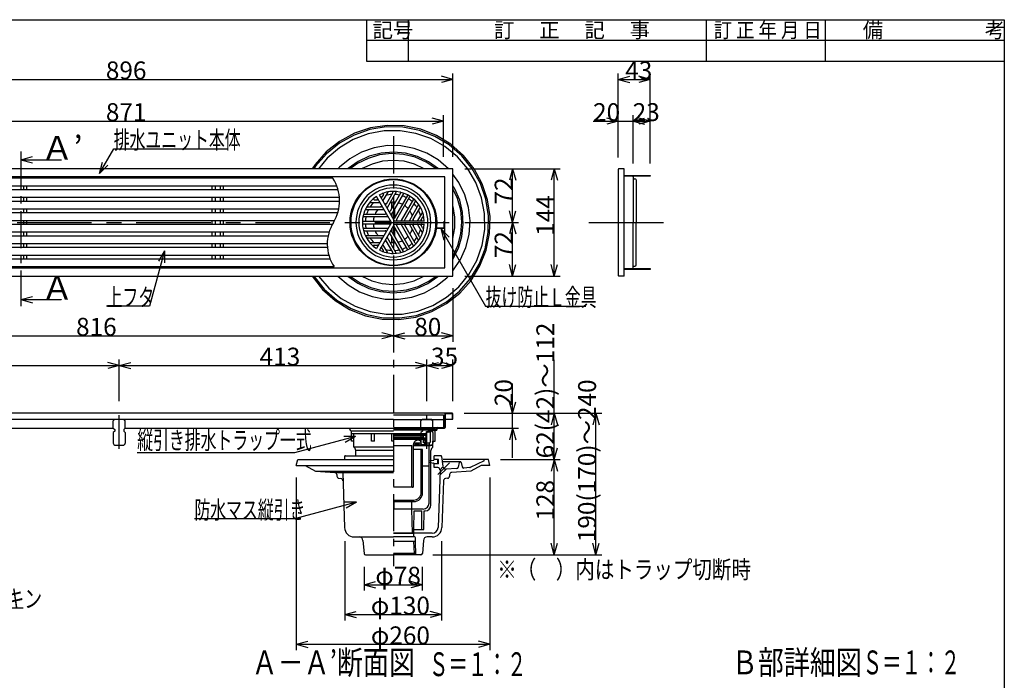
# Model space of a CAD drawing. Extents: x 96 to 2311, y 93 to 1536.
# Drawn here: x 958 to 2280, y 650 to 1536 of the extents above; entities that cross this region are included whole.
import ezdxf

# ---------------------------------------------------------------- set-up
doc = ezdxf.new("R2010")
doc.units = 0
doc.header["$LTSCALE"] = 8
doc.header["$MEASUREMENT"] = 0
for name, pattern in [('CENTER1', [10, 6.25, -1.25, 1.25, -1.25]), ('CENTER2', [20, 12.5, -2.5, 2.5, -2.5]), ('DASHED2', [5, 2.5, -2.5])]:
    doc.linetypes.add(name, pattern=pattern)
for name, color, linetype in [('_0-0_計極細', 7, 'CONTINUOUS'), ('_0-1_計細線', 7, 'CONTINUOUS'), ('_0-5_寸法線', 7, 'CONTINUOUS'), ('_0-7_枠細線', 7, 'CONTINUOUS'), ('_0-8_枠中線', 7, 'CONTINUOUS'), ('_0-D_寸法1', 7, 'CONTINUOUS')]:
    doc.layers.add(name, color=color, linetype=linetype)
doc.styles.get("Standard").update_dxf_attribs({"font": 'txt', "bigfont": 'bigfont.shx'})

msp = doc.modelspace()

# ---------------------------------------------------------------- linework, layer by layer
at = {"layer": '_0-0_計極細', "color": 2, "linetype": 'CENTER1'}
for p, q in [((1459.8, 1379.6), (1459.8, 802.7)), ((959.8, 1359.3), (959.8, 1151.6)), ((1091.8, 960.2), (1091.8, 1005.3)), ((1519.6, 925.9), (1535.1, 941.4))]:
    msp.add_line(p, q, dxfattribs=at)
at = {"layer": '_0-0_計極細', "color": 2, "linetype": 'Continuous'}
for p, q in [((963.3, 1313.2), (963.3, 1307.7)), ((967.3, 1313.2), (967.3, 1307.7)), ((1216.3, 1313.2), (1216.3, 1307.7)), ((1220.4, 1313.2), (1220.4, 1307.7)), ((1227.3, 1313.2), (1227.3, 1307.7)), ((1231.3, 1313.2), (1231.3, 1307.7)), ((963.3, 1297.7), (963.3, 1292.2)), ((967.3, 1297.7), (967.3, 1292.2)), ((1216.3, 1297.7), (1216.3, 1292.2)), ((1220.4, 1297.7), (1220.4, 1292.2)), ((1227.3, 1297.7), (1227.3, 1292.2)), ((1231.3, 1297.7), (1231.3, 1292.2)), ((1446.5, 1301.6), (1444.5, 1298.1)), ((1452.4, 1304.8), (1445.8, 1293.4)), ((1459, 1304.1), (1450, 1288.6)), ((1463.6, 1305.2), (1451.3, 1283.8)), ((1469.4, 1303.2), (1455.5, 1279.1)), ((1473.4, 1303), (1456.8, 1274.3)), ((1478.6, 1300), (1461, 1269.5)), ((1481.6, 1298.2), (1464.1, 1267.8)), ((963.3, 1282.2), (963.3, 1276.7)), ((967.3, 1282.2), (967.3, 1276.7)), ((1216.3, 1282.2), (1216.3, 1276.7)), ((1220.4, 1282.2), (1220.4, 1276.7)), ((1227.3, 1282.2), (1227.3, 1276.7)), ((1231.3, 1282.2), (1231.3, 1276.7)), ((1425.6, 1284.8), (1443.5, 1284.8)), ((1428.2, 1290.8), (1441.5, 1290.8)), ((1434, 1294.4), (1438, 1294.4)), ((1457.8, 1283.1), (1457.8, 1291)), ((1458.3, 1284), (1458.3, 1291.1)), ((1461.4, 1289.2), (1461.4, 1291.1)), ((1461.9, 1290.1), (1461.9, 1291)), ((1461.9, 1271), (1461.9, 1283)), ((1486.8, 1295.2), (1470.3, 1266.5)), ((1489, 1291.9), (1475.1, 1267.8)), ((1493.6, 1287.9), (1481.3, 1266.5)), ((1495, 1283.3), (1486.1, 1267.8)), ((1419.4, 1271.8), (1452.5, 1271.8)), ((1421.1, 1275.3), (1449, 1275.3)), ((1422.3, 1281.3), (1447, 1281.3)), ((1457.8, 1272), (1457.8, 1276.1)), ((1458.3, 1271.1), (1458.3, 1276.9)), ((1461.4, 1270.1), (1461.4, 1282.2)), ((1498.9, 1277.9), (1492.3, 1266.5)), ((1499.1, 1271.2), (1497.1, 1267.8)), ((963.3, 1266.7), (963.3, 1261.2)), ((967.3, 1266.7), (967.3, 1261.2)), ((1216.3, 1266.7), (1216.3, 1261.2)), ((1220.4, 1266.7), (1220.4, 1261.2)), ((1227.3, 1266.7), (1227.3, 1261.2)), ((1231.3, 1266.7), (1231.3, 1261.2)), ((1419.3, 1265.8), (1454.5, 1265.8)), ((1419.3, 1262.2), (1454.5, 1262.2)), ((1419.4, 1256.2), (1452.5, 1256.2)), ((1457.8, 1251.9), (1457.8, 1256)), ((1458.3, 1251.1), (1458.3, 1256.9)), ((1478.6, 1228), (1461, 1258.5)), ((1461.4, 1245.8), (1461.4, 1257.9)), ((1461.9, 1245), (1461.9, 1257)), ((1481.6, 1229.8), (1464.1, 1260.2)), ((1486.8, 1232.8), (1470.3, 1261.5)), ((1489, 1236.1), (1475.1, 1260.2)), ((1493.6, 1240.1), (1481.3, 1261.5)), ((1495, 1244.7), (1486.1, 1260.2)), ((1498.9, 1250.1), (1492.3, 1261.5)), ((1499.1, 1256.8), (1497.1, 1260.2)), ((1518.8, 1255.8), (1518.8, 1256.7)), ((963.3, 1251.2), (963.3, 1245.7)), ((967.3, 1251.2), (967.3, 1245.7)), ((1216.3, 1251.2), (1216.3, 1245.7)), ((1220.4, 1251.2), (1220.4, 1245.7)), ((1227.3, 1251.2), (1227.3, 1245.7)), ((1231.3, 1251.2), (1231.3, 1245.7)), ((1421.1, 1252.7), (1449, 1252.7)), ((1422.3, 1246.7), (1447, 1246.7)), ((1425.6, 1243.2), (1443.5, 1243.2)), ((1463.6, 1222.8), (1451.3, 1244.2)), ((1469.4, 1224.8), (1455.5, 1248.9)), ((1473.4, 1225), (1456.8, 1253.7)), ((1457.8, 1237), (1457.8, 1244.9)), ((1458.3, 1236.9), (1458.3, 1244)), ((963.3, 1235.7), (963.3, 1230.2)), ((967.3, 1235.7), (967.3, 1230.2)), ((1216.3, 1235.7), (1216.3, 1230.2)), ((1220.4, 1235.7), (1220.4, 1230.2)), ((1227.3, 1235.7), (1227.3, 1230.2)), ((1231.3, 1235.7), (1231.3, 1230.2)), ((1428.2, 1237.2), (1441.5, 1237.2)), ((1434, 1233.6), (1438, 1233.6)), ((1446.5, 1226.4), (1444.5, 1229.9)), ((1452.4, 1223.2), (1445.8, 1234.6)), ((1459, 1223.9), (1450, 1239.4)), ((1461.4, 1236.9), (1461.4, 1238.8)), ((1461.9, 1237), (1461.9, 1237.9)), ((963.3, 1220.2), (963.3, 1214.7)), ((967.3, 1220.2), (967.3, 1214.7)), ((1216.3, 1220.2), (1216.3, 1214.7)), ((1220.4, 1220.2), (1220.4, 1214.7)), ((1227.3, 1220.2), (1227.3, 1214.7)), ((1231.3, 1220.2), (1231.3, 1214.7)), ((1459.8, 985.9), (1509.8, 985.9)), ((1503.3, 979), (1459.8, 979)), ((1459.8, 978.8), (1504, 978.8)), ((1460, 980.9), (1503, 980.9)), ((1460, 979.9), (1503.6, 979.9)), ((1499.1, 977.8), (1499.6, 978.3)), ((1499.6, 978.8), (1499.6, 978.3)), ((1503.2, 977.3), (1504, 978.8)), ((1503.3, 979), (1503.3, 979.9)), ((1504.1, 983.4), (1506.1, 983.4)), ((1504.1, 980.4), (1504.1, 983.4)), ((1504.1, 971.1), (1504.1, 981.7)), ((1504.8, 970.4), (1504.8, 981.7)), ((1507.1, 983.4), (1505.9, 983.4)), ((1507.1, 982.7), (1505.9, 982.7)), ((1509.8, 985.9), (1515.8, 986.9)), ((1509.8, 985.2), (1515.8, 986.2)), ((1509.8, 969.9), (1509.8, 985.2)), ((1515.8, 984.5), (1509.8, 983.7)), ((1459.8, 977.8), (1499.1, 977.8)), ((1459.8, 975.5), (1499.1, 975.5)), ((1459.8, 974.5), (1503.2, 974.5)), ((1503.3, 974.4), (1459.8, 974.4)), ((1503.3, 972.9), (1459.8, 972.9)), ((1486.8, 909.7), (1486.8, 965.9)), ((1486.8, 965.5), (1508.3, 965.5)), ((1487.4, 968.4), (1497.3, 968.4)), ((1489.6, 966.7), (1489.6, 968.4)), ((1489.6, 966.7), (1494.6, 966.7)), ((1491.1, 966.7), (1491.1, 968.4)), ((1494.6, 966.7), (1494.6, 968.4)), ((1497.3, 965.5), (1497.3, 968.5)), ((1500.3, 965.5), (1497.3, 965.5)), ((1499.6, 977.3), (1499.1, 977.8)), ((1499.1, 975.5), (1499.6, 976)), ((1499.6, 975), (1499.1, 975.5)), ((1499.6, 977.3), (1499.6, 976)), ((1499.6, 975), (1499.6, 974.5)), ((1500.1, 968.5), (1500.1, 972.9)), ((1500.1, 972.4), (1504.1, 972.4)), ((1502.3, 968.5), (1500.1, 968.5)), ((1500.6, 968.5), (1500.6, 972.4)), ((1502, 966.4), (1502.8, 966.4)), ((1502.3, 967.5), (1502.3, 968.5)), ((1502.8, 966.4), (1502.8, 972.4)), ((1502.8, 971.1), (1504.1, 971.1)), ((1502.8, 970.4), (1504.8, 970.4)), ((1502.8, 968.4), (1508.3, 968.4)), ((1503.2, 977.3), (1503.2, 974.5)), ((1503.3, 972.9), (1503.3, 974.4)), ((1509.8, 969.9), (1508.3, 968.4)), ((1508.3, 965.5), (1508.3, 968.4)), ((1509.8, 964.7), (1508.3, 965.5)), ((1459.8, 958.2), (1409.3, 958.2)), ((1459.8, 964.7), (1484.8, 964.7)), ((1484.8, 909.7), (1484.8, 964.7)), ((1486.8, 964.7), (1509.8, 964.7)), ((1498.1, 959.5), (1486.8, 959.5)), ((1497.1, 901.5), (1497.1, 958.5)), ((1499.1, 901.5), (1499.1, 958.5)), ((1507.8, 938.4), (1507.8, 964.7)), ((1355.4, 930.1), (1459.8, 930.1)), ((1499.1, 937.4), (1507, 937.4)), ((1499.1, 901.5), (1499.1, 928.5)), ((1507.8, 887.5), (1507.8, 938.4)), ((1485.8, 908.7), (1459.8, 908.7)), ((1486.8, 909.6), (1486.8, 909.6)), ((1459.8, 891.5), (1487.1, 891.5)), ((1459.8, 889.5), (1460.8, 889.5)), ((1460.8, 880), (1460.8, 889.5)), ((1460.8, 889.5), (1487.1, 889.5)), ((1487.1, 889.5), (1484.8, 889.5)), ((1484.8, 879.5), (1484.8, 889.5)), ((1484.8, 879.5), (1459.8, 879.5)), ((1484.9, 879.4), (1484.8, 879.5)), ((1499.8, 879.5), (1484.8, 879.5)), ((1485.3, 847), (1484.8, 879.5)), ((1487.4, 852), (1487.8, 877)), ((1487.8, 877), (1497.8, 877)), ((1498.1, 852), (1497.8, 877))]:
    msp.add_line(p, q, dxfattribs=at)
at = {"layer": '_0-0_計極細', "color": 2, "linetype": 'CENTER2'}
for p, q in [((634.7, 1264), (1550, 1264)), ((1722.4, 1264), (1837.6, 1264))]:
    msp.add_line(p, q, dxfattribs=at)
at = {"layer": '_0-0_計極細', "color": 2, "linetype": 'DASHED2'}
msp.add_line((1504.8, 960.2), (1504.8, 1005.3), dxfattribs=at)
at = {"layer": '_0-0_計極細', "color": 2, "linetype": 'Continuous'}
for centre, radius, start, end in [((1333.4, 1293), 54.3, 327.7274, 33.8461), ((1459.8, 1264), 50.2, 90, 270), ((1459.8, 1264), 50.2, 270, 90), ((1434, 1295.4), 1, 129.5018, 270), ((1438, 1295.4), 1, 270, 30), ((1443.6, 1298.6), 1, 210, 330), ((1459.8, 1264), 37.6, 113.7715, 116.3196), ((1445.6, 1302.1), 1, 330, 110.4982), ((1459.8, 1264), 37.6, 93.596, 105.5068), ((1452.8, 1304.5), 0.502, 99.81, 150), ((1458.1, 1304.6), 1, 330, 92.4822), ((1459.8, 1264), 37.6, 77.4576, 87.3871), ((1459.8, 1264), 37.6, 77.4576, 87.3871), ((1464.1, 1304.9), 0.502, 84.1129, 150), ((1468.6, 1303.7), 1, 330, 77.606), ((1459.8, 1264), 37.6, 62.6748, 71.9271), ((1473.8, 1302.7), 0.502, 70.1851, 150), ((1477.7, 1300.5), 1, 330, 63.8934), ((1459.8, 1264), 37.6, 48.0729, 57.3252), ((1482.5, 1297.7), 1, 56.1065, 150), ((1486.4, 1295.4), 0.502, 330, 49.8149), ((1425.6, 1285.8), 1, 147.5178, 270), ((1428.2, 1290.3), 0.502, 90, 140.19), ((1459.8, 1264), 37.6, 134.4932, 146.404), ((1459.8, 1264), 37.6, 123.6804, 126.2285), ((1441.5, 1290.3), 0.502, 30, 90), ((1459.8, 1264), 27.1, 124.7802, 129.779), ((1443.5, 1285.8), 1, 270, 30), ((1446.2, 1293.1), 0.502, 150, 210), ((1459.8, 1264), 27.1, 110.221, 115.2198), ((1449.1, 1289.1), 1, 210, 330), ((1451.7, 1283.6), 0.502, 150, 210), ((1459.8, 1264), 27.1, 84.6243, 99.709), ((1459.8, 1264), 27.1, 84.6243, 90), ((1459.8, 1264), 27.1, 63.7162, 76.6807), ((1459.8, 1264), 27.1, 43.3193, 56.2838), ((1459.8, 1264), 37.6, 32.6129, 42.5424), ((1489.9, 1291.4), 1, 42.394, 150), ((1493.2, 1288.1), 0.502, 330, 35.8871), ((1495.9, 1282.8), 1, 27.5178, 150), ((1419.4, 1271.3), 0.502, 89.9938, 169.8087), ((1421.1, 1276.3), 1, 162.394, 270), ((1422.3, 1280.8), 0.502, 90, 155.8871), ((1459.8, 1264), 37.6, 168.0729, 177.3252), ((1459.8, 1264), 37.6, 152.6129, 162.5424), ((1459.8, 1264), 27.1, 163.3193, 176.2838), ((1459.8, 1264), 27.1, 140.291, 155.3757), ((1447, 1280.8), 0.502, 30, 90), ((1449, 1276.3), 1, 270, 30), ((1452.5, 1271.3), 0.502, 30, 90), ((1454.6, 1279.6), 1, 210, 330), ((1457.2, 1274), 0.502, 150, 210), ((1460.1, 1270), 1, 210, 330), ((1460.1, 1270), 1, 253.2213, 330), ((1459.8, 1264), 27.1, 20.291, 35.3757), ((1459.8, 1264), 37.6, 14.4932, 26.404), ((1499.9, 1270.7), 1, 9.5018, 150), ((1425.3, 1235), 54.3, 147.7274, 213.8461), ((1419.3, 1266.8), 1, 176.1004, 269.9939), ((1419.3, 1261.2), 1, 90, 183.8934), ((1419.4, 1256.7), 0.502, 190.1788, 269.9938), ((1459.8, 1264), 37.6, 182.6748, 191.9271), ((1459.8, 1264), 27.1, 183.7162, 196.6807), ((1452.5, 1256.7), 0.502, 270, 330), ((1454.5, 1266.8), 1, 270, 30), ((1454.5, 1261.2), 1, 330, 90), ((1460.1, 1258), 1, 30, 150), ((1460.1, 1258), 1, 30, 106.7787), ((1464.9, 1267.3), 1, 150, 270), ((1464.9, 1260.7), 1, 90, 210), ((1469.8, 1266.8), 0.502, 270, 330), ((1469.8, 1261.2), 0.502, 30, 90), ((1475.9, 1267.3), 1, 150, 270), ((1475.9, 1260.7), 1, 90, 210), ((1480.9, 1266.8), 0.502, 270, 330), ((1480.9, 1261.2), 0.502, 30, 90), ((1486.9, 1267.3), 1, 150, 270), ((1486.9, 1260.7), 1, 90, 210), ((1459.8, 1264), 27.1, 4.7802, 9.779), ((1459.8, 1264), 27.1, 350.221, 355.2198), ((1491.9, 1266.8), 0.502, 270, 330), ((1491.9, 1261.2), 0.502, 30, 90), ((1497.9, 1267.3), 1, 150, 270), ((1497.9, 1260.7), 1, 90, 210), ((1459.8, 1264), 37.6, 3.6804, 6.2285), ((1459.8, 1264), 37.6, 353.7715, 356.3196), ((1499.9, 1257.3), 1, 210, 350.4982), ((1421.1, 1251.7), 1, 90, 197.606), ((1422.3, 1247.2), 0.502, 204.1129, 270), ((1459.8, 1264), 37.6, 197.4576, 207.3871), ((1425.6, 1242.2), 1, 90, 212.4822), ((1459.8, 1264), 37.6, 213.596, 225.5068), ((1459.8, 1264), 27.1, 204.6243, 219.709), ((1459.8, 1264), 27.1, 230.221, 235.2198), ((1443.5, 1242.2), 1, 330, 90), ((1447, 1247.2), 0.502, 270, 330), ((1449, 1251.7), 1, 330, 90), ((1451.7, 1244.4), 0.502, 150, 210), ((1454.6, 1248.4), 1, 30, 150), ((1457.2, 1254), 0.502, 150, 210), ((1459.8, 1264), 27.1, 303.7162, 316.6807), ((1459.8, 1264), 27.1, 324.6243, 339.709), ((1459.8, 1264), 37.6, 317.4576, 327.3871), ((1459.8, 1264), 37.6, 333.596, 345.5068), ((1495.9, 1245.2), 1, 210, 332.4822), ((1434, 1232.6), 1, 90, 230.4982), ((1459.8, 1264), 37.6, 233.7715, 236.3196), ((1438, 1232.6), 1, 330, 90), ((1441.5, 1237.7), 0.502, 270, 330), ((1443.6, 1229.4), 1, 30, 150), ((1459.8, 1264), 37.6, 243.6804, 246.2285), ((1446.2, 1234.9), 0.502, 150, 210), ((1449.1, 1238.9), 1, 30, 150), ((1459.8, 1264), 27.1, 244.7802, 249.779), ((1459.8, 1264), 27.1, 260.291, 275.3757), ((1459.8, 1264), 27.1, 283.3193, 296.2838), ((1459.8, 1264), 37.6, 288.0729, 297.3252), ((1459.8, 1264), 37.6, 302.6748, 311.9271), ((1482.5, 1230.3), 1, 210, 303.8935), ((1486.4, 1232.6), 0.502, 310.1851, 30), ((1489.9, 1236.6), 1, 210, 317.606), ((1493.2, 1239.9), 0.502, 324.1129, 30), ((1445.6, 1225.9), 1, 249.5018, 30), ((1459.8, 1264), 37.6, 254.4932, 266.404), ((1452.8, 1223.5), 0.502, 210, 260.19), ((1458.1, 1223.4), 1, 267.5178, 30), ((1459.8, 1264), 37.6, 272.6129, 282.5424), ((1464.1, 1223.1), 0.502, 210, 275.8871), ((1468.6, 1224.3), 1, 282.394, 30), ((1473.8, 1225.3), 0.502, 210, 289.8149), ((1477.7, 1227.5), 1, 296.1066, 30), ((1503.6, 980.4), 0.5, 270, 360), ((1505.9, 981.7), 1.75, 90, 180), ((1505.9, 981.7), 1.05, 90, 180), ((1507.1, 984.4), 1, 270, 356.6491), ((1507.1, 984.4), 1.7, 270, 355.891), ((1509.8, 984.2), 1.75, 90, 173.7163), ((1509.8, 984.2), 1.05, 90, 172.9876), ((1492.8, 965.9), 6, 55.1663, 180), ((1494.3, 968.5), 3, 0, 50.0295), ((1500.3, 967.5), 2, 270, 360), ((1498.1, 958.5), 1, 90, 180), ((1498.1, 958.5), 1, 0, 90), ((1506.8, 938.4), 1, 277.1808, 360), ((1485.8, 909.7), 1, 180, 270), ((1485.8, 909.7), 1, 270, 360), ((1487.1, 901.5), 12, 270, 360), ((1487.1, 901.5), 10, 270, 360), ((1499.8, 887.5), 8, 270, 360), ((1461.3, 880), 0.5, 180.3951, 270)]:
    msp.add_arc(centre, radius, start, end, dxfattribs=at)
at = {"layer": '_0-1_計細線', "color": 3, "linetype": 'Continuous'}
for p, q in [((1428.2, 1388.5), (1407, 1381.2)), ((1429, 1390.8), (1407.5, 1383.6)), ((1450.3, 1392.1), (1428.2, 1388.5)), ((1451.5, 1394.2), (1429, 1390.8)), ((1472.7, 1391.7), (1450.3, 1392.1)), ((1474.3, 1393.5), (1451.5, 1394.2)), ((1494.7, 1387.4), (1472.7, 1391.7)), ((1496.5, 1389), (1474.3, 1393.5)), ((1517.7, 1380.7), (1496.5, 1389)), ((1407.5, 1383.6), (1387.5, 1372.8)), ((1407, 1381.2), (1387.5, 1370.4)), ((1515.6, 1379.4), (1494.7, 1387.4)), ((1534.8, 1367.9), (1515.6, 1379.4)), ((1537.1, 1368.8), (1517.7, 1380.7)), ((1387.5, 1372.8), (1369.7, 1358.6)), ((1387.5, 1370.4), (1370.1, 1356.2)), ((1434.1, 1364.2), (1417.1, 1358.3)), ((1451.9, 1367.1), (1434.1, 1364.2)), ((1469.9, 1366.8), (1451.9, 1367.1)), ((1487.6, 1363.4), (1469.9, 1366.8)), ((1504.5, 1357), (1487.6, 1363.4)), ((1551.7, 1353.3), (1534.8, 1367.9)), ((1554.1, 1353.7), (1537.1, 1368.8)), ((1369.7, 1358.6), (1354.6, 1341.6)), ((1370.1, 1356.2), (1355.4, 1339.3)), ((1401.4, 1349.5), (1387.4, 1338.1)), ((1417.1, 1358.3), (1401.4, 1349.5)), ((1519.9, 1347.8), (1504.5, 1357)), ((1565.8, 1335.9), (1551.7, 1353.3)), ((1568.2, 1335.9), (1554.1, 1353.7)), ((1539.8, 1336), (643.8, 1336)), ((1354.6, 1341.6), (1350.7, 1336)), ((1355.4, 1339.3), (1353.1, 1336)), ((1387.4, 1338.1), (1385.3, 1336)), ((1533.6, 1336), (1519.9, 1347.8)), ((1533.6, 1336), (1533.6, 1336)), ((1539.8, 1192), (1539.8, 1336)), ((1576.7, 1316.3), (1565.8, 1335.9)), ((1579.1, 1315.9), (1568.2, 1335.9)), ((1769.6, 1336), (1762.6, 1336)), ((1769.6, 1192), (1769.6, 1336)), ((1528.8, 1325), (654.8, 1325)), ((1378.5, 1323.2), (656.3, 1323.2)), ((1528.8, 1203), (1528.8, 1325)), ((1547.9, 1317.4), (1539.8, 1328.9)), ((1761.6, 1335), (1761.6, 1193)), ((1769.6, 1327.2), (1804.6, 1327.2)), ((1769.6, 1326), (1769.6, 1327.2)), ((1804.6, 1326), (1769.6, 1326)), ((1771.6, 1326), (1771.6, 1327.2)), ((1781.6, 1326), (1781.6, 1327.2)), ((1781.6, 1325), (1781.6, 1264)), ((1782.1, 1322.5), (1784.1, 1322.5)), ((1783.6, 1326), (1783.6, 1327.2)), ((1785.6, 1326), (1785.6, 1327.2)), ((1787.6, 1326), (1787.6, 1327.2)), ((1801.6, 1326), (1801.6, 1327.2)), ((1804.6, 1327.2), (1804.6, 1326)), ((656.3, 1313.2), (1383.8, 1313.2)), ((1555.8, 1301.2), (1547.9, 1317.4)), ((1584, 1295.1), (1576.7, 1316.3)), ((1586.3, 1294.3), (1579.1, 1315.9)), ((1785.6, 1321), (1785.6, 1315)), ((1785.6, 1315), (1785.6, 1264)), ((1385.7, 1307.7), (656.3, 1307.7)), ((656.3, 1297.7), (1387.5, 1297.7)), ((1457.2, 1264), (1437.1, 1298.9)), ((1461.2, 1266.3), (1441, 1301.1)), ((1560.8, 1283.9), (1555.8, 1301.2)), ((1387.7, 1292.2), (656.3, 1292.2)), ((656.3, 1282.2), (1386.7, 1282.2)), ((1562.7, 1266), (1560.8, 1283.9)), ((1587.5, 1273), (1584, 1295.1)), ((1589.6, 1271.8), (1586.3, 1294.3)), ((1385.3, 1276.7), (656.3, 1276.7)), ((1587.2, 1250.6), (1587.5, 1273)), ((1589, 1249.1), (1589.6, 1271.8)), ((656.3, 1266.7), (1381, 1266.7)), ((1377.7, 1261.2), (690.3, 1261.2)), ((1457.2, 1264), (1437.1, 1229.1)), ((1461.2, 1261.7), (1441, 1226.9)), ((1461.2, 1266.3), (1459.8, 1268.5)), ((1461.2, 1266.3), (1463.8, 1266.3)), ((1461.2, 1266.3), (1501.4, 1266.3)), ((1461.2, 1261.7), (1501.4, 1261.7)), ((1516.8, 1255.8), (1516.8, 1256.7)), ((1516.8, 1256.7), (1527.8, 1256.7)), ((1527.8, 1265.7), (1528.8, 1265.7)), ((1527.8, 1256.7), (1527.8, 1265.7)), ((1561.5, 1248), (1562.7, 1266)), ((1781.6, 1203), (1781.6, 1264)), ((1785.6, 1213), (1785.6, 1264)), ((1372, 1245.7), (656.3, 1245.7)), ((690.3, 1251.2), (1373.4, 1251.2)), ((1527.8, 1255.8), (1516.8, 1255.8)), ((1557.2, 1230.5), (1561.5, 1248)), ((1582.9, 1228.7), (1587.2, 1250.6)), ((1584.5, 1226.8), (1589, 1249.1)), ((656.3, 1235.7), (1371, 1235.7)), ((1371.2, 1230.2), (656.3, 1230.2)), ((1549.9, 1214.1), (1557.2, 1230.5)), ((656.3, 1220.2), (1373, 1220.2)), ((1574.9, 1207.8), (1582.9, 1228.7)), ((1576.1, 1205.7), (1584.5, 1226.8)), ((654.8, 1203), (1528.8, 1203)), ((1374.9, 1214.7), (656.3, 1214.7)), ((656.3, 1204.7), (1380.2, 1204.7)), ((1539.8, 1199.1), (1549.9, 1214.1)), ((1563.4, 1188.6), (1574.9, 1207.8)), ((1564.2, 1186.3), (1576.1, 1205.7)), ((1782.1, 1205.5), (1784.1, 1205.5)), ((1785.6, 1207), (1785.6, 1213)), ((643.8, 1192), (1539.8, 1192)), ((1350.6, 1192), (1350.6, 1192)), ((1350.6, 1192), (1364.7, 1174.2)), ((1353, 1192), (1353, 1192)), ((1353, 1192), (1367.1, 1174.6)), ((1385.2, 1192), (1385.2, 1192)), ((1385.2, 1192), (1398.9, 1180.2)), ((1517.4, 1178.5), (1531.4, 1189.8)), ((1531.4, 1189.8), (1533.6, 1192)), ((1539.8, 1199.1), (1539.8, 1199.1)), ((1769.6, 1192), (1762.6, 1192)), ((1769.6, 1202), (1804.6, 1202)), ((1769.6, 1200.8), (1769.6, 1202)), ((1804.6, 1200.8), (1769.6, 1200.8)), ((1771.6, 1200.8), (1771.6, 1202)), ((1781.6, 1200.8), (1781.6, 1202)), ((1783.6, 1200.8), (1783.6, 1202)), ((1785.6, 1200.8), (1785.6, 1202)), ((1787.6, 1200.8), (1787.6, 1202)), ((1801.6, 1200.8), (1801.6, 1202)), ((1804.6, 1202), (1804.6, 1200.8)), ((1398.9, 1180.2), (1414.3, 1171)), ((1501.7, 1169.7), (1517.4, 1178.5)), ((1548.7, 1171.6), (1563.4, 1188.6)), ((1549.2, 1169.3), (1564.2, 1186.3)), ((1364.7, 1174.2), (1381.8, 1159.1)), ((1367.1, 1174.6), (1384, 1159.9)), ((1414.3, 1171), (1431.2, 1164.6)), ((1431.2, 1164.6), (1448.9, 1161.2)), ((1466.9, 1160.9), (1484.7, 1163.8)), ((1484.7, 1163.8), (1501.7, 1169.7)), ((1531.3, 1157.5), (1548.7, 1171.6)), ((1531.3, 1155.1), (1549.2, 1169.3)), ((1381.8, 1159.1), (1401.1, 1147.2)), ((1384, 1159.9), (1403.2, 1148.4)), ((1448.9, 1161.2), (1466.9, 1160.9)), ((1511.4, 1144.3), (1531.3, 1155.1)), ((1511.8, 1146.7), (1531.3, 1157.5)), ((1401.1, 1147.2), (1422.3, 1138.9)), ((1403.2, 1148.4), (1424.1, 1140.4)), ((1422.3, 1138.9), (1444.6, 1134.3)), ((1424.1, 1140.4), (1446.1, 1136.2)), ((1467.3, 1133.7), (1489.8, 1137.1)), ((1468.5, 1135.8), (1490.6, 1139.3)), ((1489.8, 1137.1), (1511.4, 1144.3)), ((1490.6, 1139.3), (1511.8, 1146.7)), ((1444.6, 1134.3), (1467.3, 1133.7)), ((1446.1, 1136.2), (1468.5, 1135.8)), ((1529.3, 1008), (644.8, 1008)), ((1459.8, 1005.7), (1527.3, 1005.7)), ((1527.3, 1005.7), (1527.3, 989)), ((1528.8, 1007), (1528.8, 988.7)), ((1538.8, 1008), (1529.3, 1008)), ((1529.5, 1007.3), (1529.5, 1000)), ((1539.1, 1007.3), (1529.5, 1007.3)), ((1539.1, 1000), (1539.1, 1007.3)), ((1539.8, 1000), (1539.8, 1007)), ((643.8, 1000), (1459.8, 1000)), ((1085.8, 1000), (1083.8, 998)), ((1083.8, 988), (1083.8, 998)), ((1085.8, 1000), (1097.8, 1000)), ((1099.8, 998), (1097.8, 1000)), ((1099.8, 988), (1099.8, 998)), ((1459.8, 999.7), (1527.3, 999.7)), ((1529.5, 1000), (1529.5, 989)), ((1529.5, 1000), (1539.1, 1000)), ((1539.1, 1000), (1539.8, 1000)), ((686.8, 988), (1083.8, 988)), ((1083.8, 988), (1085.8, 986)), ((1085.8, 984), (1083.8, 982)), ((1083.8, 982), (1083.8, 968)), ((1085.8, 986), (1085.8, 984)), ((1099.8, 988), (1097.8, 986)), ((1097.8, 986), (1097.8, 984)), ((1097.8, 984), (1099.8, 982)), ((1099.8, 988), (1459.8, 988)), ((1099.8, 982), (1099.8, 968)), ((1401.3, 986.5), (1401.3, 988)), ((1403.3, 984.5), (1408.8, 984.5)), ((1403.8, 970.5), (1403.8, 984.5)), ((1459.8, 980.5), (1403.8, 980.5)), ((1404.1, 984.5), (1459.8, 984.5)), ((1406.8, 962.5), (1406.8, 980.5)), ((1430.3, 970.5), (1430.3, 980.5)), ((1434.3, 970.5), (1434.3, 980.5)), ((1457.8, 970.5), (1457.8, 980.5)), ((1459.8, 989), (1527.3, 989)), ((1459.8, 986.9), (1515.8, 986.9)), ((1515.8, 970.5), (1515.8, 986.9)), ((1515.8, 985.3), (1518, 985.3)), ((1517.3, 987.2), (1517.3, 985.3)), ((1518, 987.2), (1518, 985.3)), ((1518.8, 988.7), (1528.8, 988.7)), ((1518.8, 988), (1528.5, 988)), ((1086.8, 965), (1096.8, 965)), ((1406.8, 970.5), (1403.8, 970.5)), ((1434.3, 970.5), (1430.3, 970.5)), ((1459.8, 970.5), (1457.8, 970.5)), ((1512.8, 962.5), (1512.8, 970.5)), ((1512.8, 970.5), (1515.8, 970.5)), ((1459.8, 962.5), (1406.8, 962.5)), ((1409.3, 951), (1409.3, 958.2)), ((1510.3, 885), (1510.3, 958.2)), ((1329.5, 938), (1331.5, 946)), ((1331.5, 946), (1459.8, 946)), ((1394.4, 950.1), (1394, 946)), ((1395.4, 951), (1459.8, 951)), ((1513.7, 944.8), (1508, 943.7)), ((1508, 942.3), (1513.7, 941.2)), ((1523.6, 951), (1514.5, 951)), ((1514.5, 946), (1514.5, 951)), ((1520.5, 946), (1514.5, 946)), ((1518.5, 945.8), (1514.5, 945.8)), ((1518.5, 940.2), (1514.5, 940.2)), ((1520.5, 940), (1514.5, 940)), ((1514.5, 935), (1514.5, 940)), ((1519.5, 941.2), (1519.5, 944.8)), ((1520.5, 940), (1520.5, 946)), ((1524.6, 950.1), (1526.1, 936.8)), ((1581.5, 946), (1526.5, 946)), ((1549.5, 943), (1526.5, 943)), ((1548.3, 941.9), (1546.8, 935.6)), ((1550.8, 941.8), (1552.1, 936.1)), ((1581.6, 944), (1562.8, 935.1)), ((1581.5, 944), (1581.5, 946)), ((1587.5, 946), (1581.5, 946)), ((1589.5, 938), (1587.5, 946)), ((1329.5, 938), (1459.8, 938)), ((1341.5, 938), (1355.4, 930.1)), ((1355.4, 930.1), (1381, 928.6)), ((1381, 928.6), (1459.8, 928.6)), ((1383.8, 925.7), (1383.9, 923.6)), ((1391.8, 928.6), (1394.2, 854.6)), ((1519.4, 935), (1514.5, 935)), ((1522.4, 931.9), (1519.8, 854.7)), ((1522.2, 924.9), (1530.5, 933.2)), ((1522.4, 932.2), (1526.3, 936.1)), ((1545, 934), (1530.3, 933.2)), ((1535.2, 925.7), (1535.2, 923.6)), ((1563.7, 930.1), (1538.1, 928.6)), ((1562.5, 935), (1554.2, 934.5)), ((1577.6, 938), (1563.7, 930.1)), ((1589.5, 938), (1577.6, 938)), ((1386.5, 920.7), (1389.5, 920.3)), ((1527, 917.4), (1524.8, 854.6)), ((1532.5, 920.7), (1529.6, 920.3)), ((1500.9, 852), (1501.3, 877)), ((1501.3, 877), (1502.3, 877)), ((1459.8, 847), (1487.3, 847)), ((1511.9, 847), (1459.8, 847)), ((1486.6, 847), (1486.7, 842)), ((1487.3, 847), (1487.4, 852)), ((1487.4, 852), (1500.9, 852)), ((1407.2, 842), (1459.8, 842)), ((1418.9, 837.4), (1420.4, 819.8)), ((1488.5, 842), (1459.8, 842)), ((1488.5, 836), (1459.8, 836)), ((1486.9, 836), (1487.5, 820)), ((1488.9, 836), (1489.5, 818)), ((1489.5, 837), (1489.5, 841)), ((1500.2, 837.4), (1498.7, 819.8)), ((1511.9, 842), (1505.1, 842)), ((1487.5, 820), (1459.8, 820)), ((1487.5, 820), (1489.5, 818)), ((1422.4, 818), (1459.8, 818)), ((1496.7, 818), (1459.8, 818))]:
    msp.add_line(p, q, dxfattribs=at)
at = {"layer": '_0-1_計細線', "color": 3, "linetype": 'DASHED2'}
for p, q in [((1498.8, 1000), (1496.8, 998)), ((1496.8, 988), (1496.8, 998)), ((1498.8, 1000), (1510.8, 1000)), ((1512.8, 998), (1510.8, 1000)), ((1512.8, 988), (1512.8, 998)), ((1496.8, 988), (1498.8, 986)), ((1498.8, 984), (1496.8, 982)), ((1496.8, 982), (1496.8, 968)), ((1498.8, 986), (1498.8, 984)), ((1512.8, 988), (1510.8, 986)), ((1510.8, 986), (1510.8, 984)), ((1510.8, 984), (1512.8, 982)), ((1512.8, 982), (1512.8, 968)), ((1499.8, 965), (1509.8, 965))]:
    msp.add_line(p, q, dxfattribs=at)
at = {"layer": '_0-1_計細線', "color": 3, "linetype": 'Continuous'}
msp.add_circle((1459.8, 1264), 58.2, dxfattribs=at)
for centre, radius, start, end in [((1762.6, 1335), 1, 90, 180), ((1780.6, 1325), 1, 0, 90), ((1782.1, 1323), 0.5, 180, 270), ((1784.1, 1321), 1.5, 0, 90), ((1459.8, 1264), 57.2, 90, 270), ((1459.8, 1264), 46.4, 90, 270), ((1459.8, 1264), 57.2, 270, 90), ((1459.8, 1264), 46.4, 270, 90), ((1459.8, 1264), 41.6, 123.1079, 236.8921), ((1459.8, 1264), 41.6, 90, 116.8921), ((1459.8, 1264), 41.6, 3.1079, 90), ((1498.5, 1278.2), 0.502, 330, 20.19), ((1459.8, 1264), 41.6, 270, 356.8921), ((1527.8, 1256.7), 1, 270, 360), ((1498.5, 1249.8), 0.502, 339.81, 30), ((1428.2, 1237.7), 0.502, 219.81, 270), ((1459.8, 1264), 41.6, 243.1079, 270), ((1780.6, 1203), 1, 270, 360), ((1782.1, 1205), 0.5, 90, 180), ((1784.1, 1207), 1.5, 270, 360), ((1762.6, 1193), 1, 180, 270), ((1529.8, 1007), 1, 90, 180), ((1538.8, 1007), 1, 0, 90), ((1403.3, 986.5), 2, 180, 270), ((1518.8, 987.2), 1.5, 90, 180), ((1518.8, 987.2), 0.8, 90, 180), ((1528.5, 989), 1, 270, 360), ((1086.8, 968), 3, 180, 270), ((1096.8, 968), 3, 270, 360), ((1404.3, 958.2), 5, 0, 60), ((1515.3, 958.2), 5, 120, 180), ((1395.4, 950), 1, 90, 173.6598), ((1513.5, 945.8), 1, 281.3347, 360), ((1513.5, 940.2), 1, 0, 78.6653), ((1518.5, 944.8), 1, 0, 90), ((1518.5, 941.2), 1, 270, 360), ((1523.6, 950), 1, 6.3402, 90), ((1549.8, 941.5), 1.5, 98.1445, 160.1791), ((1549.3, 941.5), 1.5, 13.2011, 81.8555), ((1380.8, 925.6), 3, 1.9212, 86.7921), ((1519.4, 932), 3, 358.0788, 90), ((1530.1, 937.2), 4, 186.3402, 273.2079), ((1538.2, 925.6), 3, 93.2079, 178.0788), ((1544.9, 936), 2, 273.2079, 347.0982), ((1554.1, 936.5), 2, 193.2011, 273.2079), ((1562.4, 936), 1, 270, 295.4193), ((1386.9, 923.7), 3, 181.9212, 262.8959), ((1389.1, 917.3), 3, 1.9212, 82.8959), ((1530, 917.3), 3, 97.1041, 178.0788), ((1532.2, 923.7), 3, 277.1041, 358.0788), ((1502.3, 885), 8, 270, 360), ((1407.2, 855), 13, 181.9212, 270), ((1511.9, 855), 8, 270, 358.0788), ((1511.9, 855), 13, 270, 358.0788), ((1413.9, 837), 5, 4.795, 90), ((1488.5, 841), 1, 0, 90), ((1488.5, 837), 1, 270, 360), ((1505.1, 837), 5, 90, 175.205), ((1422.4, 820), 2, 184.795, 270), ((1496.7, 820), 2, 270, 355.205)]:
    msp.add_arc(centre, radius, start, end, dxfattribs=at)
at = {"layer": '_0-1_計細線', "color": 3, "linetype": 'DASHED2'}
for centre, start, end in [((1499.8, 968), 180, 270), ((1509.8, 968), 270, 360)]:
    msp.add_arc(centre, 3, start, end, dxfattribs=at)
at = {"layer": '_0-5_寸法線', "color": 7, "linetype": 'Continuous'}
for p, q in [((643.8, 1456), (1539.8, 1456)), ((1539.8, 1456), (1524.4, 1460.1)), ((1539.8, 1456), (1524.4, 1451.9)), ((1539.8, 1352), (1539.8, 1464)), ((1761.6, 1351), (1761.6, 1464)), ((1761.6, 1456), (1777.1, 1460.1)), ((1761.6, 1456), (1777.1, 1451.9)), ((1761.6, 1456), (1804.6, 1456)), ((1804.6, 1456), (1789.2, 1460.1)), ((1804.6, 1456), (1789.2, 1451.9)), ((1804.6, 1343.2), (1804.6, 1464)), ((1527.3, 1400), (1511.9, 1404.1)), ((1527.3, 1352), (1527.3, 1408)), ((1761.6, 1400), (1746.2, 1404.1)), ((1761.6, 1351), (1761.6, 1408)), ((1781.6, 1342.9), (1781.6, 1408)), ((1781.6, 1400), (1797.1, 1404.1)), ((1804.6, 1400), (1789.2, 1404.1)), ((1804.6, 1342.9), (1804.6, 1408)), ((656.3, 1400), (1527.3, 1400)), ((1527.3, 1400), (1511.9, 1395.9)), ((1727.9, 1400), (1781.6, 1400)), ((1761.6, 1400), (1746.2, 1395.9)), ((1781.6, 1400), (1797.1, 1395.9)), ((1781.6, 1400), (1804.6, 1400)), ((1804.6, 1400), (1789.2, 1395.9)), ((1406, 1375.2), (1387.5, 1364.2)), ((1426.1, 1382.8), (1406, 1375.2)), ((1447.3, 1386.8), (1426.1, 1382.8)), ((1468.8, 1387), (1447.3, 1386.8)), ((1490, 1383.5), (1468.8, 1387)), ((1510.3, 1376.4), (1490, 1383.5)), ((1529.1, 1365.8), (1510.3, 1376.4)), ((1065.1, 1329.6), (1084.4, 1362.9)), ((1084.4, 1362.9), (1238, 1362.9)), ((1387.5, 1364.2), (1371.1, 1350.2)), ((1545.7, 1352.2), (1529.1, 1365.8)), ((959.8, 1348.1), (975.3, 1352.3)), ((1371.1, 1350.2), (1359.2, 1336)), ((1425.9, 1350), (1411.5, 1342.9)), ((1427.5, 1352.8), (1412.6, 1345.9)), ((1441.4, 1354.5), (1425.9, 1350)), ((1443.4, 1357), (1427.5, 1352.8)), ((1457.4, 1356.3), (1441.4, 1354.5)), ((1459.8, 1358.3), (1443.4, 1357)), ((1473.4, 1355.2), (1457.4, 1356.3)), ((1476.2, 1356.8), (1459.8, 1358.3)), ((1489.1, 1351.4), (1473.4, 1355.2)), ((1492, 1352.5), (1476.2, 1356.8)), ((1503.8, 1344.9), (1489.1, 1351.4)), ((1506.9, 1345.5), (1492, 1352.5)), ((1559.7, 1335.9), (1545.7, 1352.2)), ((959.8, 1348.1), (975.3, 1344)), ((959.8, 1348.1), (1013.6, 1348.1)), ((1013.6, 1348.1), (1013.6, 1347.7)), ((1065.1, 1329.6), (1069.3, 1345)), ((1065.1, 1329.6), (1076.5, 1340.9)), ((1399.1, 1336.5), (1398.5, 1336)), ((1412.6, 1345.9), (1399.1, 1336.5)), ((1411.5, 1342.9), (1401.6, 1336)), ((1418, 1336.3), (1417.5, 1336)), ((1431.2, 1342.4), (1418, 1336.3)), ((1445.2, 1346.1), (1431.2, 1342.4)), ((1459.7, 1347.3), (1445.2, 1346.1)), ((1474.1, 1346), (1459.7, 1347.3)), ((1488.1, 1342.2), (1474.1, 1346)), ((1501.3, 1336), (1488.1, 1342.2)), ((1501.3, 1336), (1501.3, 1336)), ((1517.2, 1336), (1503.8, 1344.9)), ((1520.3, 1336), (1506.9, 1345.5)), ((1517.2, 1336), (1517.2, 1336)), ((1520.3, 1336), (1520.3, 1336)), ((1555.8, 1336), (1627.8, 1336)), ((1555.8, 1336), (1683.8, 1336)), ((1570.7, 1317.4), (1559.7, 1335.9)), ((1619.8, 1336), (1615.7, 1320.5)), ((1619.8, 1336), (1624, 1320.5)), ((1619.8, 1264), (1619.8, 1336)), ((1675.8, 1336), (1671.7, 1320.5)), ((1675.8, 1336), (1680, 1320.5)), ((1675.8, 1192), (1675.8, 1336)), ((1542.3, 1309), (1539.8, 1313.3)), ((1545.9, 1296.1), (1539.8, 1309.3)), ((1548.9, 1294), (1542.3, 1309)), ((1578.3, 1297.2), (1570.7, 1317.4)), ((1550.2, 1280.6), (1545.9, 1296.1)), ((1582.2, 1276.1), (1578.3, 1297.2)), ((1539.9, 1285.5), (1539.8, 1285.6)), ((1542.4, 1271.2), (1539.9, 1285.5)), ((1552.7, 1278), (1548.9, 1294)), ((1542.4, 1256.7), (1542.4, 1271.2)), ((1551.7, 1264.6), (1550.2, 1280.6)), ((1553.7, 1261.6), (1552.7, 1278)), ((1582.5, 1254.6), (1582.2, 1276.1)), ((1619.8, 1264), (1615.7, 1279.5)), ((1619.8, 1264), (1624, 1279.5)), ((1539.8, 1242.4), (1542.4, 1256.7)), ((1550.4, 1248.6), (1551.7, 1264.6)), ((1551.8, 1245.2), (1553.7, 1261.6)), ((1555.8, 1264), (1627.8, 1264)), ((1619.8, 1264), (1615.7, 1248.5)), ((1619.8, 1264), (1624, 1248.5)), ((1619.8, 1192), (1619.8, 1264)), ((1523.5, 1255.8), (1534.8, 1244.4)), ((1523.5, 1255.8), (1527.6, 1240.3)), ((1523.5, 1255.8), (1583.6, 1151.7)), ((1546.4, 1233), (1550.4, 1248.6)), ((1547.2, 1229.5), (1551.8, 1245.2)), ((1579, 1233.3), (1582.5, 1254.6)), ((1539.7, 1218.4), (1546.4, 1233)), ((1539.8, 1242.4), (1539.8, 1242.4)), ((1539.8, 1214.7), (1547.2, 1229.5)), ((1571.9, 1213), (1579, 1233.3)), ((1152.5, 1225.9), (1132.4, 1151.7)), ((1152.5, 1225.9), (1144.4, 1212.1)), ((1152.5, 1225.9), (1152.4, 1209.9)), ((1539.7, 1218.4), (1539.7, 1218.4)), ((1539.8, 1214.7), (1539.8, 1214.7)), ((1561.3, 1194.3), (1571.9, 1213)), ((1619.8, 1192), (1615.7, 1207.5)), ((1619.8, 1192), (1624, 1207.5)), ((1675.8, 1192), (1671.7, 1207.5)), ((1675.8, 1192), (1680, 1207.5)), ((1359.1, 1192), (1359.1, 1192)), ((1359.1, 1192), (1373.1, 1175.7)), ((1398.5, 1192), (1398.5, 1192)), ((1398.5, 1192), (1411.9, 1182.5)), ((1401.6, 1192), (1401.6, 1192)), ((1401.6, 1192), (1415, 1183.1)), ((1417.5, 1192), (1417.5, 1192)), ((1417.5, 1192), (1430.7, 1185.8)), ((1487.6, 1185.6), (1500.8, 1191.7)), ((1500.8, 1191.7), (1501.3, 1192)), ((1506.2, 1182.1), (1519.7, 1191.5)), ((1507.3, 1185.1), (1517.2, 1192)), ((1519.7, 1191.5), (1520.4, 1192)), ((1547.7, 1177.7), (1561.3, 1194.3)), ((1555.8, 1192), (1627.8, 1192)), ((1555.8, 1192), (1683.8, 1192)), ((1411.9, 1182.5), (1426.8, 1175.5)), ((1415, 1183.1), (1429.7, 1176.6)), ((1429.7, 1176.6), (1445.4, 1172.8)), ((1430.7, 1185.8), (1444.7, 1182)), ((1444.7, 1182), (1459.1, 1180.7)), ((1459.1, 1180.7), (1473.6, 1181.9)), ((1473.6, 1181.9), (1487.6, 1185.6)), ((1477.4, 1173.5), (1492.9, 1178)), ((1491.3, 1175.2), (1506.2, 1182.1)), ((1492.9, 1178), (1507.3, 1185.1)), ((1531.3, 1163.6), (1547.7, 1177.7)), ((959.8, 1160.4), (975.3, 1164.5)), ((1373.1, 1175.7), (1389.8, 1162)), ((1426.8, 1175.5), (1442.6, 1171.2)), ((1442.6, 1171.2), (1459, 1169.7)), ((1445.4, 1172.8), (1461.4, 1171.7)), ((1459, 1169.7), (1475.4, 1171)), ((1459.8, 1176), (1459.8, 1104)), ((1461.4, 1171.7), (1477.4, 1173.5)), ((1475.4, 1171), (1491.3, 1175.2)), ((1512.8, 1152.7), (1531.3, 1163.6)), ((1539.8, 1176), (1539.8, 1104)), ((959.8, 1160.4), (975.3, 1156.2)), ((959.8, 1160.4), (1013.6, 1160.4)), ((1013.6, 1160.4), (1013.6, 1160)), ((1132.4, 1151.7), (1074.8, 1151.7)), ((1389.8, 1162), (1408.5, 1151.5)), ((1408.5, 1151.5), (1428.8, 1144.4)), ((1492.7, 1145.1), (1512.8, 1152.7)), ((1583.6, 1151.7), (1718, 1151.7)), ((1428.8, 1144.4), (1450, 1140.9)), ((1450, 1140.9), (1471.6, 1141.1)), ((1471.6, 1141.1), (1492.7, 1145.1)), ((643.8, 1112), (1459.8, 1112)), ((1459.8, 1112), (1444.4, 1116.1)), ((1459.8, 1112), (1444.4, 1107.9)), ((1459.8, 1112), (1475.3, 1116.1)), ((1459.8, 1112), (1475.3, 1107.9)), ((1459.8, 1112), (1539.8, 1112)), ((1539.8, 1112), (1524.4, 1116.1)), ((1539.8, 1112), (1524.4, 1107.9)), ((678.8, 1072), (1091.8, 1072)), ((1091.8, 1072), (1076.4, 1076.1)), ((1091.8, 1072), (1076.4, 1067.9)), ((1091.8, 1024), (1091.8, 1080)), ((1091.8, 1072), (1107.3, 1076.1)), ((1091.8, 1072), (1107.3, 1067.9)), ((1091.8, 1072), (1504.8, 1072)), ((1504.8, 1072), (1489.4, 1076.1)), ((1504.8, 1072), (1489.4, 1067.9)), ((1504.8, 1024), (1504.8, 1080)), ((1504.8, 1072), (1520.3, 1076.1)), ((1504.8, 1072), (1520.3, 1067.9)), ((1504.8, 1072), (1539.8, 1072)), ((1539.8, 1072), (1524.4, 1076.1)), ((1539.8, 1072), (1524.4, 1067.9)), ((1539.8, 1024), (1539.8, 1080)), ((1675.8, 946), (1675.8, 1079.5)), ((1619.8, 948), (1619.8, 1048)), ((1619.8, 1008), (1615.7, 1023.5)), ((1619.8, 1008), (1624, 1023.5)), ((1554.8, 1008), (1739.8, 1008)), ((1555.8, 1008), (1627.8, 1008)), ((1555.8, 1008), (1683.8, 1008)), ((1675.8, 1008), (1671.7, 992.5)), ((1675.8, 1008), (1680, 992.5)), ((1731.8, 1008), (1727.7, 992.5)), ((1731.8, 1008), (1736, 992.5)), ((1731.8, 818), (1731.8, 1008)), ((1545.5, 988), (1627.8, 988)), ((1619.8, 988), (1615.7, 972.5)), ((1619.8, 988), (1624, 972.5)), ((1409.1, 976.9), (1327.1, 955)), ((1409.1, 976.9), (1393.1, 976.9)), ((1409.1, 976.9), (1395.2, 968.9)), ((1327.1, 955), (1115.9, 955)), ((1675.8, 946), (1671.7, 961.5)), ((1675.8, 946), (1680, 961.5)), ((1603.5, 946), (1683.8, 946)), ((1675.8, 946), (1671.7, 930.5)), ((1675.8, 946), (1680, 930.5)), ((1675.8, 818), (1675.8, 946)), ((1329.5, 922), (1329.5, 690)), ((1589.5, 922), (1589.5, 690)), ((1410.4, 888.7), (1327.1, 866.4)), ((1410.4, 888.7), (1394.4, 888.7)), ((1410.4, 888.7), (1396.5, 880.7)), ((1327.1, 866.4), (1192.7, 866.4)), ((1394.5, 836.2), (1394.5, 730)), ((1524.5, 836.2), (1524.5, 730)), ((1675.8, 818), (1671.7, 833.5)), ((1675.8, 818), (1680, 833.5)), ((1731.8, 818), (1727.7, 833.5)), ((1731.8, 818), (1736, 833.5)), ((1512.7, 818), (1739.8, 818)), ((1512.7, 818), (1683.8, 818)), ((1420.5, 802), (1420.5, 770)), ((1498.5, 802), (1498.5, 770)), ((1420.5, 778), (1436, 782.1)), ((1498.5, 778), (1483.1, 782.1)), ((1420.5, 778), (1436, 773.9)), ((1420.5, 778), (1498.5, 778)), ((1498.5, 778), (1483.1, 773.9)), ((1394.5, 738), (1410, 742.1)), ((1524.5, 738), (1509.1, 742.1)), ((1394.5, 738), (1410, 733.9)), ((1394.5, 738), (1524.5, 738)), ((1524.5, 738), (1509.1, 733.9)), ((1329.5, 698), (1345, 702.1)), ((1589.5, 698), (1574.1, 702.1)), ((1329.5, 698), (1345, 693.9)), ((1329.5, 698), (1589.5, 698)), ((1589.5, 698), (1574.1, 693.9))]:
    msp.add_line(p, q, dxfattribs=at)
at = {"layer": '_0-7_枠細線', "color": 5, "linetype": 'Continuous'}
for p, q in [((1424, 1480), (1424, 1536)), ((1480, 1480), (1480, 1536)), ((1880, 1480), (1880, 1536)), ((2040, 1480), (2040, 1536)), ((2280, 1508), (1424, 1508)), ((2280, 1480), (1424, 1480))]:
    msp.add_line(p, q, dxfattribs=at)
at = {"layer": '_0-8_枠中線', "color": 5, "linetype": 'Continuous'}
for p, q in [((96, 1536), (2280, 1536)), ((2280, 1536), (2280, 96))]:
    msp.add_line(p, q, dxfattribs=at)
at = {"layer": '_0-D_寸法1', "color": 7, "linetype": 'Continuous'}
msp.add_line((892.2, 747.1), (962.6, 747.1), dxfattribs=at)

# ---------------------------------------------------------------- texts
at = {"layer": '_0-5_寸法線', "color": 7}
for s, height, p in [('896', 24, (1073.8, 1456)), ('43', 24, (1771.1, 1456)), ('871', 24, (1073.8, 1400)), ('20', 24, (1727.9, 1400)), ('23', 24, (1781.1, 1400)), ('Ａ’', 32, (986.7, 1348.1)), ('Ａ', 32, (986.7, 1160.4)), ('816', 24, (1033.8, 1112)), ('80', 24, (1487.8, 1112)), ('413', 24, (1280.3, 1072)), ('35', 24, (1510.3, 1072)), ('φ78', 24, (1435.5, 778)), ('φ130', 24, (1429.5, 738)), ('φ260', 24, (1429.5, 698))]:
    msp.add_text(s, height=height, dxfattribs=at).set_placement(p)
for s, width, p in [('排水ユニット本体', 0.65, (1084.4, 1362.9)), ('上フタ', 0.65, (1074.8, 1151.7)), ('抜け防止Ｌ金具', 0.65, (1583.6, 1151.7)), ('縦引き排水トラップ一式', 0.65, (1115.9, 959.8)), ('防水マス縦引き', 0.65, (1192.7, 866.4)), ('※（\u3000）内はトラップ切断時', 0.8, (1599.3, 786.4))]:
    msp.add_text(s, height=24, dxfattribs=dict(at, width=width)).set_placement(p)
for s, p in [('72', (1619.8, 1288)), ('144', (1675.8, 1246)), ('72', (1619.8, 1216)), ('62(42)～112', (1675.8, 947.5)), ('20', (1619.8, 1017.5)), ('190(170)～240', (1731.8, 835)), ('128', (1675.8, 864))]:
    msp.add_text(s, height=24, rotation=90, dxfattribs=at).set_placement(p)
at = {"layer": '_0-7_枠細線', "color": 5}
for s, p in [('記号', (1432, 1512)), ('訂\u3000 正\u3000 記\u3000 事', (1595, 1512)), ('備\u3000\u3000\u3000\u3000\u3000考', (2090, 1512))]:
    msp.add_text(s, height=20, dxfattribs=at).set_placement(p)
for s, height, width, p in [('訂 正 年 月 日', 20, 0.9, (1890, 1512)), ('Ａ－Ａ’断面図', 32, 0.8, (1269.5, 657.7)), ('Ｓ＝１：２', 32, 0.6, (1507.5, 655.3)), ('Ｂ部詳細図', 32, 0.8, (1914.1, 657.7)), ('Ｓ＝１：２', 32, 0.6, (2089.8, 657.7))]:
    msp.add_text(s, height=height, dxfattribs=dict(at, width=width)).set_placement(p)
at = {"layer": '_0-D_寸法1', "color": 7, "width": 0.733333}
msp.add_text('パッキン', height=24, dxfattribs=at).set_placement((892.2, 747.1))

doc.saveas('drawing.dxf')
